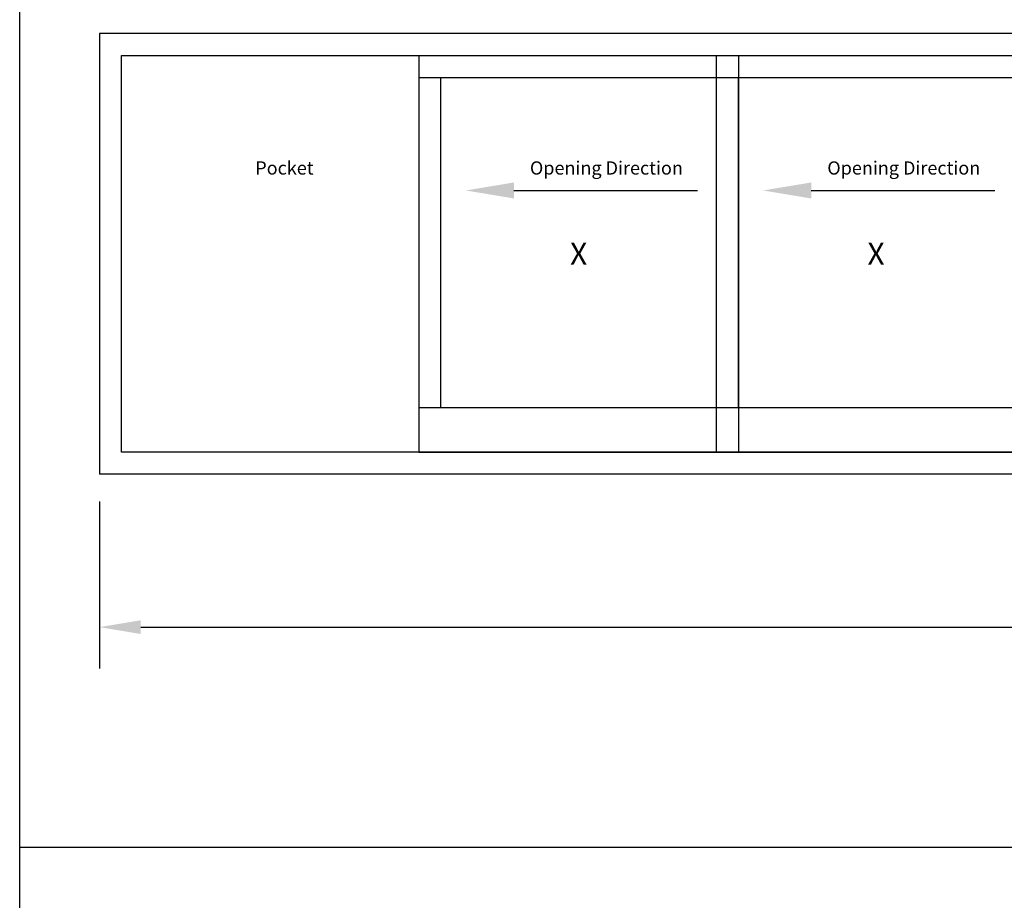
# Model space of a CAD drawing. Units: inches. Extents: x 10 to 11747, y -3145 to 966.
# Drawn here: x 6334 to 6646, y -2652 to -2373 of the extents above; entities that cross this region are included whole.
import ezdxf

# ---------------------------------------------------------------- set-up
doc = ezdxf.new("R2010")
doc.units = ezdxf.units.IN
doc.header["$MEASUREMENT"] = 0
doc.layers.add('Logo', color=252, linetype='Continuous')
doc.styles.add('SALogo', font='arial.ttf', dxfattribs={"width": 1.14})
doc.styles.add('SApartNo', font='arial.ttf', dxfattribs={"width": 1.14})
doc.dimstyles.new('SAStandard', dxfattribs={"dimtxt": 0.09375, "dimasz": 0.09375, "dimexe": 0.09375, "dimexo": 0.0625, "dimgap": 0.09, "dimtad": 0, "dimtih": 1, "dimtoh": 1, "dimdec": 4, "dimzin": 0, "dimdsep": 46, "dimlunit": 4, "dimtxsty": 'SApartNo', "dimcen": 0.09, "dimadec": 0, "dimazin": 0, "dimtfac": 1, "dimtdec": 4, "dimtofl": 0, "dimtmove": 0, "dimatfit": 3, "dimfxl": 1, "dimtolj": 1, "dimtzin": 0, "dimarcsym": 0})

# ---------------------------------------------------------------- blocks, each defined once
blk = doc.blocks.new('*D784')
at = {"color": 0, "lineweight": -2, "transparency": 16777216}
for p, q in [((3399.96, 2991.67), (3399.96, 2915.93)), ((4779.96, 2991.67), (4779.96, 2915.93)), ((3418.71, 2934.68), (4054.33, 2934.68)), ((4761.21, 2934.68), (4129.58, 2934.68))]:
    blk.add_line(p, q, dxfattribs=at)
at = {"color": 0, "transparency": 16777216}
for points in [[(3418.71, 2937.81), (3418.71, 2931.56), (3399.96, 2934.68)], [(4761.21, 2937.81), (4761.21, 2931.56), (4779.96, 2934.68)]]:
    blk.add_solid(points, dxfattribs=at)
at = {"layer": 'Defpoints', "color": 0, "transparency": 16777216}
for p in [(3399.96, 3004.17), (4779.96, 3004.17), (4779.96, 2934.68)]:
    blk.add_point(p, dxfattribs=at)
at = {"color": 0, "transparency": 16777216, "insert": (4091.95, 2934.68), "char_height": 18.75, "attachment_point": 5, "style": 'SApartNo'}
blk.add_mtext('\\A1;NA', dxfattribs=at)
blk = doc.blocks.new('A$C642A1336')
for p, q in [((0, 180), (145, 180)), ((0, 180), (0, 0)), ((145, 180), (145, 0)), ((0, 170), (145, 170)), ((10, 20), (10, 170)), ((135, 170), (135, 20)), ((145, 20), (0, 20)), ((0, 0), (145, 0))]:
    blk.add_line(p, q)
blk = doc.blocks.new('A$C10775970')
blk.add_line((21.86, 3.64), (105.2, 3.64))
blk.add_solid([(21.86, 7.29), (21.86, 0), (0, 3.64)])
blk = doc.blocks.new('A$C45163B41')
for p, q in [((1379.99999, 288.23242), (-0.00002, 288.23243)), ((-0.00002, 288.23243), (-0.00002, 88.23243)), ((9.99998, 98.23243), (9.99998, 278.23243)), ((9.99998, 278.23243), (1369.99999, 278.23242)), ((1369.99999, 98.23242), (9.99998, 98.23242)), ((1379.99999, 88.23242), (-0.00002, 88.23243))]:
    blk.add_line(p, q)
for name, p in [('A$C642A1336', (144.99999, 98.23243)), ('A$C642A1336', (279.99998, 98.23244)), ('A$C10775970', (166.26573, 213.3379)), ('A$C10775970', (301.26572, 213.33791))]:
    blk.add_blockref(name, p)
at = {"layer": 'Logo', "attachment_point": 5, "style": 'SALogo'}
for s, insert, char_height, width in [('{\\C7;Pocket}', (83.94267, 227.19209), 6, 90.0000911), ('{\\C7;Opening Direction}', (230.10306, 227.19209), 6, 168.2046962), ('{\\C7;Opening Direction}', (365.10305, 227.1921), 6, 168.2046962), ('{\\C7;X}', (217.49998, 188.23244), 10, 37.2726843), ('{\\C7;X}', (352.49997, 188.23244), 10, 37.2726843)]:
    blk.add_mtext(s, dxfattribs=dict(at, insert=insert, char_height=char_height, width=width))
dim = blk.add_linear_dim(base=(1379.99999, 18.75), p1=(-0.00002, 88.23243), p2=(1379.99999, 88.23242), text='NA', dimstyle='SAStandard', override={"dimscale": 2, "dimtxt": 9.375, "dimasz": 9.375, "dimexe": 9.375, "dimexo": 6.25, "dimgap": 9, "dimcen": 9})
dim.commit()
dim.dimension.update_dxf_attribs({"geometry": '*D784', "text_midpoint": (691.99328, 18.75), "dimtype": 128, "insert": (-3399.95961, -2915.93284)})

msp = doc.modelspace()

# ---------------------------------------------------------------- linework, layer by layer
for p, q in [((6333.65926, -3144.7227), (6333.65926, -2213.58472)), ((6333.65926, -2635.48221), (7735.55654, -2635.48221))]:
    msp.add_line(p, q)

# ---------------------------------------------------------------- block references
at = {"xscale": 0.6991525320191867, "yscale": 0.6991525320191867, "zscale": 0.6991525320191867}
msp.add_blockref('A$C45163B41', (6358.99415, -2578.77178), dxfattribs=at)

doc.saveas('drawing.dxf')
